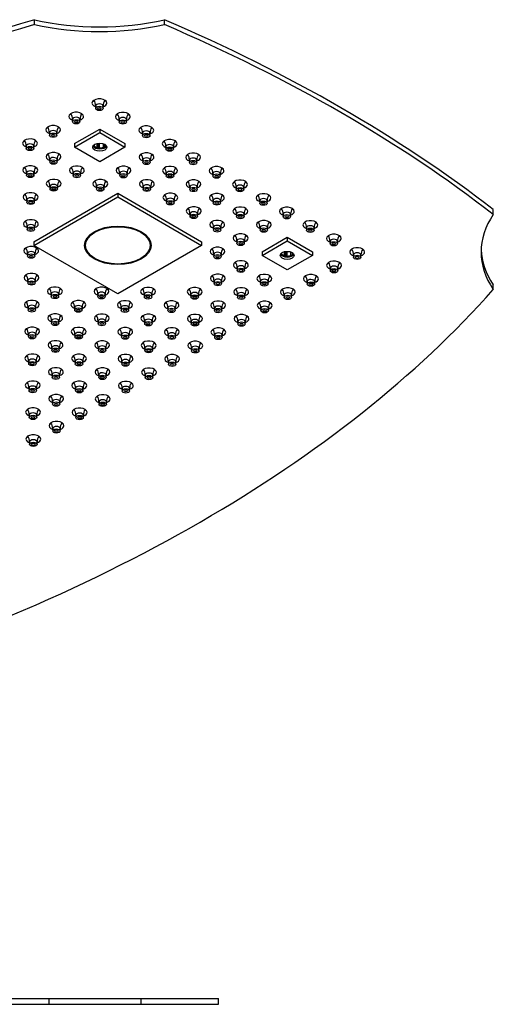
# Model space of a CAD drawing. Units: inches. Extents: x -879 to -40, y 45 to 395.
# Drawn here: x -649 to -490, y 51 to 384 of the extents above; entities that cross this region are included whole.
import ezdxf

# ---------------------------------------------------------------- set-up
doc = ezdxf.new("R2010")
doc.units = ezdxf.units.IN
for name, color, linetype in [('655132', 7, 'Continuous'), ('656163', 7, 'Continuous'), ('656170', 7, 'Continuous'), ('756282', 7, 'Continuous'), ('990299', 7, 'Continuous'), ('Default', 7, 'Continuous')]:
    doc.layers.add(name, color=color, linetype=linetype)

# ---------------------------------------------------------------- blocks, each defined once
blk = doc.blocks.new('SE8')
at = {"layer": '756282', "color": 7, "linetype": 'Continuous', "ltscale": 25.4}
for p, q in [((-796.27, 53.48), (-639.33, 53.48)), ((-639.33, 51.48), (-639.33, 53.48)), ((-639.33, 53.48), (-608.33, 53.48)), ((-608.33, 51.48), (-608.33, 53.48)), ((-608.33, 53.48), (-582.19, 53.48)), ((-582.19, 51.48), (-582.19, 53.48)), ((-796.27, 51.48), (-639.33, 51.48)), ((-639.33, 51.48), (-608.33, 51.48)), ((-608.33, 51.48), (-582.19, 51.48))]:
    blk.add_line(p, q, dxfattribs=at)
blk = doc.blocks.new('SE9')
at = {"layer": '655132', "color": 7, "linetype": 'Continuous', "ltscale": 25.4}
for p, q in [((-627.37, 308.08), (-627.37, 307.72)), ((-604.97, 307.72), (-604.97, 308.08)), ((-624.09, 303.14), (-623.88, 303.02)), ((-608.46, 303.02), (-608.25, 303.14))]:
    blk.add_line(p, q, dxfattribs=at)
blk.add_ellipse((-616.17, 307.47), major_axis=(10.9, 0), ratio=0.57735, dxfattribs=at)
for start_param, end_param in [(6.183848, 6.283185), (0, 0.785398), (2.356194, 3.24093)]:
    blk.add_ellipse((-616.17, 307.72), major_axis=(-11.2, 0), ratio=0.57735, start_param=start_param, end_param=end_param, dxfattribs=at)
at = {"layer": '656163', "color": 7, "linetype": 'Continuous', "ltscale": 25.4}
for p, q in [((-630.74, 341.8), (-622.25, 346.7)), ((-630.74, 340.58), (-622.25, 345.48)), ((-622.25, 346.7), (-613.77, 341.8)), ((-622.25, 346.7), (-622.25, 345.48)), ((-622.25, 345.48), (-613.77, 340.58)), ((-630.74, 341.8), (-630.74, 340.58)), ((-622.25, 335.68), (-630.74, 340.58)), ((-624.17, 341.08), (-624.48, 341.1)), ((-624.17, 341.38), (-624.17, 341.08)), ((-623.16, 340.49), (-623.16, 341.85)), ((-622.85, 341.91), (-622.85, 340.16)), ((-622.43, 341.95), (-622.43, 340.38)), ((-613.77, 340.58), (-622.25, 335.68)), ((-621.04, 340.59), (-621.04, 341.76)), ((-620.62, 340.51), (-621.04, 340.59)), ((-620.62, 341.58), (-620.62, 340.51)), ((-620.51, 341.51), (-620.51, 340.9)), ((-613.77, 341.8), (-613.77, 340.58)), ((-567.52, 305.31), (-559.04, 310.21)), ((-567.52, 304.08), (-559.04, 308.98)), ((-559.04, 310.21), (-550.55, 305.31)), ((-559.04, 310.21), (-559.04, 308.98)), ((-559.04, 308.98), (-550.55, 304.08)), ((-567.52, 305.31), (-567.52, 304.08)), ((-559.04, 299.18), (-567.52, 304.08)), ((-560.96, 304.58), (-561.27, 304.61)), ((-560.96, 304.89), (-560.96, 304.58)), ((-559.94, 303.99), (-559.94, 305.35)), ((-559.63, 305.41), (-559.63, 303.66)), ((-559.21, 305.45), (-559.21, 303.88)), ((-550.55, 304.08), (-559.04, 299.18)), ((-557.83, 304.09), (-557.83, 305.26)), ((-557.4, 304.01), (-557.83, 304.09)), ((-557.4, 305.08), (-557.4, 304.01)), ((-557.29, 305.01), (-557.29, 304.4)), ((-550.55, 305.31), (-550.55, 304.08))]:
    blk.add_line(p, q, dxfattribs=at)
for centre, radius, start, end in [((-626.74, 336.81), 5.13, 40.6793, 45.7142), ((-620.65, 336.39), 4.36, 113.9848, 120.2123), ((-610.45, 337.8), 10.52, 162.8818, 165.1148), ((-563.53, 300.32), 5.13, 40.6793, 45.7142), ((-557.44, 299.9), 4.36, 113.9848, 120.2123), ((-547.24, 301.31), 10.52, 162.8818, 165.1148)]:
    blk.add_arc(centre, radius, start, end, dxfattribs=at)
for centre in [(-622.25, 340.58), (-559.04, 304.08)]:
    blk.add_ellipse(centre, major_axis=(-2.37, 0), ratio=0.57735, dxfattribs=at)
for centre, major_axis, start_param, end_param in [((-622.25, 341.4), (-2.38, 0), 0.302313, 2.83928), ((-622.25, 341.6), (-2.13, 0), 0.440697, 1.130099), ((-622.25, 341.6), (2.12, 0), 4.629487, 5.31889), ((-622.25, 341.6), (-2.13, 0), 2.535092, 2.872139), ((-559.04, 304.9), (-2.37, 0), 0.302313, 2.83928), ((-559.04, 305.1), (-2.13, 0), 0.440697, 1.130099), ((-559.04, 305.1), (2.13, 0), 4.629487, 5.31889), ((-559.04, 305.1), (-2.12, 0), 2.535092, 2.872139)]:
    blk.add_ellipse(centre, major_axis=major_axis, ratio=0.57735, start_param=start_param, end_param=end_param, dxfattribs=at)
at = {"layer": '656170', "color": 7, "linetype": 'Continuous', "ltscale": 25.4}
for p, q in [((-644.45, 308.7), (-616.17, 325.03)), ((-644.45, 307.47), (-616.17, 323.8)), ((-616.17, 325.03), (-587.89, 308.7)), ((-616.17, 325.03), (-616.17, 323.8)), ((-616.17, 323.8), (-587.89, 307.47)), ((-644.45, 308.7), (-644.45, 307.47)), ((-616.17, 291.14), (-644.45, 307.47)), ((-587.89, 307.47), (-616.17, 291.14)), ((-587.89, 308.7), (-587.89, 307.47))]:
    blk.add_line(p, q, dxfattribs=at)
blk.add_ellipse((-616.17, 307.47), major_axis=(-11.25, 0), ratio=0.57735, dxfattribs=at)
blk.add_ellipse((-616.17, 308.61), major_axis=(-11.25, 0), ratio=0.57735, start_param=0.088109, end_param=0.100345, dxfattribs=at)
at = {"layer": '756282', "color": 7, "linetype": 'Continuous', "ltscale": 25.4}
for p, q in [((-644.31, 381.95), (-644.31, 383.58)), ((-600.47, 381.95), (-600.47, 383.58)), ((-489.5, 317.88), (-489.5, 319.51)), ((-489.5, 292.57), (-489.5, 294.2))]:
    blk.add_line(p, q, dxfattribs=at)
for centre, major_axis, start_param, end_param in [((-398.32, 106.04), (-540, 0), 5.185382, 5.810193), ((-398.32, 104.41), (-540, 0), 5.185382, 5.810193), ((-622.39, 415.83), (-60, 0), 1.1968, 1.944793), ((-622.39, 414.2), (-60, 0), 1.1968, 1.944793), ((-922.77, 133.43), (540, 0), 0.63957, 0.931226), ((-922.77, 131.8), (540, 0), 0.63957, 0.931226), ((-622.39, 355.44), (2.5, 0), 0, 4.18879), ((-622.39, 357.07), (2.5, 0), 3.742857, 4.003535), ((-622.39, 355.44), (2.5, 0), 5.235988, 6.283185), ((-622.39, 357.07), (2.5, 0), 5.426787, 5.681921), ((-630.2, 350.93), (2.5, 0), 0, 4.18879), ((-614.49, 350.87), (2.5, 0), 0, 4.18879), ((-630.2, 352.57), (2.5, 0), 3.742857, 4.003535), ((-630.2, 350.93), (2.5, 0), 5.235988, 6.283185), ((-630.2, 352.57), (2.5, 0), 5.426787, 5.681921), ((-614.49, 352.51), (2.5, 0), 3.742857, 4.003535), ((-614.49, 350.87), (2.5, 0), 5.235988, 6.283185), ((-614.49, 352.51), (2.5, 0), 5.426787, 5.681921), ((-638, 346.43), (2.5, 0), 0, 4.18879), ((-638, 348.06), (2.5, 0), 3.742857, 4.003535), ((-638, 346.43), (2.5, 0), 5.235988, 6.283185), ((-638, 348.06), (2.5, 0), 5.426787, 5.681921), ((-606.58, 346.31), (2.5, 0), 0, 4.18879), ((-606.58, 347.94), (2.5, 0), 3.742857, 4.003535), ((-606.58, 346.31), (2.5, 0), 5.235988, 6.283185), ((-606.58, 347.94), (2.5, 0), 5.426787, 5.681921), ((-645.81, 341.92), (2.5, 0), 0, 4.18879), ((-645.81, 343.56), (2.5, 0), 3.742857, 4.003535), ((-645.81, 343.56), (2.5, 0), 5.426787, 5.681921), ((-598.67, 341.74), (2.5, 0), 0, 4.18879), ((-598.67, 343.38), (2.5, 0), 3.742857, 4.003535), ((-598.67, 343.38), (2.5, 0), 5.426787, 5.681921), ((-645.81, 341.92), (2.5, 0), 5.235988, 6.283185), ((-637.9, 337.36), (2.5, 0), 0, 4.18879), ((-606.48, 337.24), (2.5, 0), 0, 4.18879), ((-598.67, 341.74), (2.5, 0), 5.235988, 6.283185), ((-637.9, 338.99), (2.5, 0), 3.742857, 4.003535), ((-637.9, 337.36), (2.5, 0), 5.235988, 6.283185), ((-637.9, 338.99), (2.5, 0), 5.426787, 5.681921), ((-606.48, 338.87), (2.5, 0), 3.742857, 4.003535), ((-606.48, 337.24), (2.5, 0), 5.235988, 6.283185), ((-606.48, 338.87), (2.5, 0), 5.426787, 5.681921), ((-590.77, 337.18), (2.5, 0), 0, 4.18879), ((-590.77, 338.81), (2.5, 0), 3.742857, 4.003535), ((-590.77, 337.18), (2.5, 0), 5.235988, 6.283185), ((-590.77, 338.81), (2.5, 0), 5.426787, 5.681921), ((-645.7, 332.85), (2.5, 0), 0, 4.18879), ((-645.7, 334.48), (2.5, 0), 3.742857, 4.003535), ((-645.7, 332.85), (2.5, 0), 5.235988, 6.283185), ((-645.7, 334.48), (2.5, 0), 5.426787, 5.681921), ((-629.99, 332.79), (2.5, 0), 0, 4.18879), ((-629.99, 334.43), (2.5, 0), 3.742857, 4.003535), ((-629.99, 332.79), (2.5, 0), 5.235988, 6.283185), ((-629.99, 334.43), (2.5, 0), 5.426787, 5.681921), ((-614.28, 332.73), (2.5, 0), 0, 4.18879), ((-614.28, 334.37), (2.5, 0), 3.742857, 4.003535), ((-614.28, 332.73), (2.5, 0), 5.235988, 6.283185), ((-614.28, 334.37), (2.5, 0), 5.426787, 5.681921), ((-598.57, 332.67), (2.5, 0), 0, 4.18879), ((-598.57, 334.31), (2.5, 0), 3.742857, 4.003535), ((-598.57, 332.67), (2.5, 0), 5.235988, 6.283185), ((-598.57, 334.31), (2.5, 0), 5.426787, 5.681921), ((-582.86, 332.61), (2.5, 0), 0, 4.18879), ((-582.86, 334.25), (2.5, 0), 3.742857, 4.003535), ((-582.86, 332.61), (2.5, 0), 5.235988, 6.283185), ((-582.86, 334.25), (2.5, 0), 5.426787, 5.681921), ((-637.8, 328.29), (2.5, 0), 0, 4.18879), ((-637.8, 329.92), (2.5, 0), 3.742857, 4.003535), ((-637.8, 329.92), (2.5, 0), 5.426787, 5.681921), ((-622.09, 328.23), (2.5, 0), 0, 4.18879), ((-622.09, 329.86), (2.5, 0), 3.742857, 4.003535), ((-622.09, 329.86), (2.5, 0), 5.426787, 5.681921), ((-606.37, 328.17), (2.5, 0), 0, 4.18879), ((-606.37, 329.8), (2.5, 0), 3.742857, 4.003535), ((-606.37, 329.8), (2.5, 0), 5.426787, 5.681921), ((-590.66, 328.11), (2.5, 0), 0, 4.18879), ((-590.66, 329.74), (2.5, 0), 3.742857, 4.003535), ((-590.66, 329.74), (2.5, 0), 5.426787, 5.681921), ((-574.95, 328.05), (2.5, 0), 0, 4.18879), ((-574.95, 329.68), (2.5, 0), 3.742857, 4.003535), ((-574.95, 329.68), (2.5, 0), 5.426787, 5.681921), ((-637.8, 328.29), (2.5, 0), 5.235988, 6.283185), ((-622.09, 328.23), (2.5, 0), 5.235988, 6.283185), ((-606.37, 328.17), (2.5, 0), 5.235988, 6.283185), ((-590.66, 328.11), (2.5, 0), 5.235988, 6.283185), ((-574.95, 328.05), (2.5, 0), 5.235988, 6.283185), ((-645.6, 323.78), (2.5, 0), 0, 4.18879), ((-645.6, 325.41), (2.5, 0), 3.742857, 4.003535), ((-645.6, 323.78), (2.5, 0), 5.235988, 6.283185), ((-645.6, 325.41), (2.5, 0), 5.426787, 5.681921), ((-598.47, 323.6), (2.5, 0), 0, 4.18879), ((-598.47, 325.24), (2.5, 0), 3.742857, 4.003535), ((-598.47, 323.6), (2.5, 0), 5.235988, 6.283185), ((-598.47, 325.24), (2.5, 0), 5.431377, 5.681921), ((-582.76, 323.54), (2.5, 0), 0, 4.18879), ((-582.76, 325.18), (2.5, 0), 3.742857, 4.003535), ((-582.76, 323.54), (2.5, 0), 5.235988, 6.283185), ((-582.76, 325.18), (2.5, 0), 5.426787, 5.681921), ((-567.05, 323.48), (2.5, 0), 0, 4.18879), ((-567.05, 325.12), (2.5, 0), 3.742857, 4.003535), ((-567.05, 323.48), (2.5, 0), 5.235988, 6.283185), ((-567.05, 325.12), (2.5, 0), 5.426787, 5.681921), ((-590.56, 319.04), (2.5, 0), 0, 4.18879), ((-590.56, 320.67), (2.5, 0), 3.742857, 4.003535), ((-590.56, 319.04), (2.5, 0), 5.235988, 6.283185), ((-590.56, 320.67), (2.5, 0), 5.426787, 5.681921), ((-574.85, 318.98), (2.5, 0), 0, 4.18879), ((-574.85, 320.61), (2.5, 0), 3.742857, 4.003535), ((-574.85, 318.98), (2.5, 0), 5.235988, 6.283185), ((-574.85, 320.61), (2.5, 0), 5.426787, 5.681921), ((-559.14, 318.92), (2.5, 0), 0, 4.18879), ((-559.14, 320.55), (2.5, 0), 3.742857, 4.003535), ((-559.14, 318.92), (2.5, 0), 5.235988, 6.283185), ((-559.14, 320.55), (2.5, 0), 5.426787, 5.681921), ((-645.5, 314.71), (2.5, 0), 0, 4.18879), ((-645.5, 316.34), (2.5, 0), 3.742857, 4.003535), ((-645.5, 316.34), (2.5, 0), 5.426787, 5.681921), ((-582.65, 314.47), (2.5, 0), 0, 4.18879), ((-566.94, 314.41), (2.5, 0), 0, 4.18879), ((-551.23, 314.36), (2.5, 0), 0, 4.18879), ((-433.65, 305.23), (60, 0), 2.767596, 3.515589), ((-645.5, 314.71), (2.5, 0), 5.235988, 6.283185), ((-582.65, 316.11), (2.5, 0), 3.742857, 4.003535), ((-582.65, 314.47), (2.5, 0), 5.235988, 6.283185), ((-582.65, 316.11), (2.5, 0), 5.426787, 5.681921), ((-566.94, 316.05), (2.5, 0), 3.742857, 4.003535), ((-566.94, 314.41), (2.5, 0), 5.235988, 6.283185), ((-566.94, 316.05), (2.5, 0), 5.426787, 5.681921), ((-551.23, 315.99), (2.5, 0), 3.742857, 4.003535), ((-551.23, 314.36), (2.5, 0), 5.235988, 6.283185), ((-551.23, 315.99), (2.5, 0), 5.426787, 5.681921), ((-574.75, 309.91), (2.5, 0), 0, 4.18879), ((-574.75, 311.54), (2.5, 0), 3.742857, 4.003535), ((-574.75, 309.91), (2.5, 0), 5.235988, 6.283185), ((-574.75, 311.54), (2.5, 0), 5.426787, 5.681921), ((-543.33, 309.79), (2.5, 0), 0, 4.18879), ((-543.33, 311.42), (2.5, 0), 3.742857, 4.003535), ((-543.33, 309.79), (2.5, 0), 5.235988, 6.283185), ((-543.33, 311.42), (2.5, 0), 5.426787, 5.681921), ((-645.4, 305.64), (2.5, 0), 0, 4.18879), ((-645.4, 307.27), (2.5, 0), 3.742857, 4.003535), ((-645.4, 305.64), (2.5, 0), 5.235988, 6.283185), ((-645.4, 307.27), (2.5, 0), 5.426787, 5.681921), ((-582.55, 305.4), (2.5, 0), 0, 4.18879), ((-582.55, 307.04), (2.5, 0), 3.742857, 4.003535), ((-582.55, 307.04), (2.5, 0), 5.426787, 5.681921), ((-535.42, 305.23), (2.5, 0), 0, 4.18879), ((-535.42, 306.86), (2.5, 0), 3.742857, 4.003535), ((-535.42, 306.86), (2.5, 0), 5.426787, 5.681921), ((-433.65, 306.86), (60, 0), 3.165165, 3.515589), ((-582.55, 305.4), (2.5, 0), 5.235988, 6.283185), ((-574.65, 300.84), (2.5, 0), 0, 4.18879), ((-543.22, 300.72), (2.5, 0), 0, 4.18879), ((-535.42, 305.23), (2.5, 0), 5.235988, 6.283185), ((-574.65, 302.47), (2.5, 0), 3.742857, 4.003535), ((-574.65, 300.84), (2.5, 0), 5.235988, 6.283185), ((-574.65, 302.47), (2.5, 0), 5.426787, 5.681921), ((-543.22, 302.35), (2.5, 0), 3.742857, 4.003535), ((-543.22, 300.72), (2.5, 0), 5.235988, 6.283185), ((-543.22, 302.35), (2.5, 0), 5.426787, 5.681921), ((-645.29, 296.57), (2.5, 0), 0, 4.18879), ((-645.29, 298.2), (2.5, 0), 3.742857, 4.003535), ((-645.29, 296.57), (2.5, 0), 5.235988, 6.283185), ((-645.29, 298.2), (2.5, 0), 5.426787, 5.681921), ((-582.45, 296.33), (2.5, 0), 0, 4.18879), ((-582.45, 297.96), (2.5, 0), 3.742857, 4.003535), ((-582.45, 296.33), (2.5, 0), 5.235988, 6.283185), ((-582.45, 297.96), (2.5, 0), 5.426787, 5.681921), ((-566.74, 296.27), (2.5, 0), 0, 4.18879), ((-566.74, 297.91), (2.5, 0), 3.742857, 4.003535), ((-566.74, 296.27), (2.5, 0), 5.235988, 6.283185), ((-566.74, 297.91), (2.5, 0), 5.426787, 5.681921), ((-551.03, 296.21), (2.5, 0), 0, 4.18879), ((-551.03, 297.85), (2.5, 0), 3.742857, 4.003535), ((-551.03, 296.21), (2.5, 0), 5.235988, 6.283185), ((-551.03, 297.85), (2.5, 0), 5.426787, 5.681921), ((-970.21, 434.6), (540, 0), 5.185382, 5.810193), ((-637.39, 292), (2.5, 0), 0, 4.18879), ((-637.39, 293.64), (2.5, 0), 3.742857, 4.003535), ((-637.39, 293.64), (2.5, 0), 5.426787, 5.681921), ((-621.68, 291.94), (2.5, 0), 0, 4.18879), ((-621.68, 293.58), (2.5, 0), 3.742857, 4.003535), ((-621.68, 293.58), (2.5, 0), 5.426787, 5.681921), ((-605.97, 291.88), (2.5, 0), 0, 4.18879), ((-605.97, 293.52), (2.5, 0), 3.742857, 4.003535), ((-605.97, 293.52), (2.5, 0), 5.426787, 5.681921), ((-590.25, 291.83), (2.5, 0), 0, 4.18879), ((-590.25, 293.46), (2.5, 0), 3.742857, 4.003535), ((-590.25, 293.46), (2.5, 0), 5.426787, 5.681921), ((-574.54, 291.77), (2.5, 0), 0, 4.18879), ((-574.54, 293.4), (2.5, 0), 3.742857, 4.003535), ((-574.54, 293.4), (2.5, 0), 5.426787, 5.681921), ((-558.83, 291.71), (2.5, 0), 0, 4.18879), ((-558.83, 293.34), (2.5, 0), 3.742857, 4.003535), ((-558.83, 293.34), (2.5, 0), 5.426787, 5.681921), ((-645.19, 287.5), (2.5, 0), 0, 4.18879), ((-637.39, 292), (2.5, 0), 5.235988, 6.283185), ((-629.48, 287.44), (2.5, 0), 0, 4.18879), ((-621.68, 291.94), (2.5, 0), 5.235988, 6.283185), ((-605.97, 291.88), (2.5, 0), 5.235988, 6.283185), ((-590.25, 291.83), (2.5, 0), 5.235988, 6.283185), ((-574.54, 291.77), (2.5, 0), 5.235988, 6.283185), ((-558.83, 291.71), (2.5, 0), 5.235988, 6.283185), ((-645.19, 289.13), (2.5, 0), 3.742857, 4.003535), ((-645.19, 287.5), (2.5, 0), 5.235988, 6.283185), ((-645.19, 289.13), (2.5, 0), 5.426787, 5.681921), ((-629.48, 289.07), (2.5, 0), 3.742857, 4.003535), ((-629.48, 287.44), (2.5, 0), 5.235988, 6.283185), ((-629.48, 289.07), (2.5, 0), 5.426787, 5.681921), ((-613.77, 287.38), (2.5, 0), 0, 4.18879), ((-613.77, 289.01), (2.5, 0), 3.742857, 4.003535), ((-613.77, 287.38), (2.5, 0), 5.235988, 6.283185), ((-613.77, 289.01), (2.5, 0), 5.426787, 5.681921), ((-598.06, 287.32), (2.5, 0), 0, 4.18879), ((-598.06, 288.95), (2.5, 0), 3.742857, 4.003535), ((-598.06, 287.32), (2.5, 0), 5.235988, 6.283185), ((-598.06, 288.95), (2.5, 0), 5.426787, 5.681921), ((-582.35, 287.26), (2.5, 0), 0, 4.18879), ((-582.35, 288.89), (2.5, 0), 3.742857, 4.003535), ((-582.35, 287.26), (2.5, 0), 5.235988, 6.283185), ((-582.35, 288.89), (2.5, 0), 5.426787, 5.681921), ((-566.64, 287.2), (2.5, 0), 0, 4.18879), ((-566.64, 288.83), (2.5, 0), 3.742857, 4.003535), ((-566.64, 287.2), (2.5, 0), 5.235988, 6.283185), ((-566.64, 288.83), (2.5, 0), 5.426787, 5.681921), ((-637.29, 282.93), (2.5, 0), 0, 4.18879), ((-637.29, 284.57), (2.5, 0), 3.742857, 4.003535), ((-637.29, 282.93), (2.5, 0), 5.235988, 6.283185), ((-637.29, 284.57), (2.5, 0), 5.426787, 5.681921), ((-621.57, 282.87), (2.5, 0), 0, 4.18879), ((-621.57, 284.51), (2.5, 0), 3.742857, 4.003535), ((-621.57, 282.87), (2.5, 0), 5.235988, 6.283185), ((-621.57, 284.51), (2.5, 0), 5.426787, 5.681921), ((-605.86, 282.81), (2.5, 0), 0, 4.18879), ((-605.86, 284.45), (2.5, 0), 3.742857, 4.003535), ((-605.86, 282.81), (2.5, 0), 5.235988, 6.283185), ((-605.86, 284.45), (2.5, 0), 5.426787, 5.681921), ((-590.15, 282.75), (2.5, 0), 0, 4.18879), ((-590.15, 284.39), (2.5, 0), 3.742857, 4.003535), ((-590.15, 282.75), (2.5, 0), 5.235988, 6.283185), ((-590.15, 284.39), (2.5, 0), 5.426787, 5.681921), ((-574.44, 282.7), (2.5, 0), 0, 4.18879), ((-574.44, 284.33), (2.5, 0), 3.742857, 4.003535), ((-574.44, 282.7), (2.5, 0), 5.235988, 6.283185), ((-574.44, 284.33), (2.5, 0), 5.426787, 5.681921), ((-645.09, 278.43), (2.5, 0), 0, 4.18879), ((-645.09, 280.06), (2.5, 0), 3.742857, 4.003535), ((-645.09, 280.06), (2.5, 0), 5.426787, 5.681921), ((-629.38, 278.37), (2.5, 0), 0, 4.18879), ((-629.38, 280), (2.5, 0), 3.742857, 4.003535), ((-629.38, 280), (2.5, 0), 5.426787, 5.681921), ((-613.67, 278.31), (2.5, 0), 0, 4.18879), ((-613.67, 279.94), (2.5, 0), 3.742857, 4.003535), ((-613.67, 279.94), (2.5, 0), 5.426787, 5.681921), ((-597.96, 278.25), (2.5, 0), 0, 4.18879), ((-597.96, 279.88), (2.5, 0), 3.742857, 4.003535), ((-597.96, 279.88), (2.5, 0), 5.426787, 5.681921), ((-582.25, 278.19), (2.5, 0), 0, 4.18879), ((-582.25, 279.82), (2.5, 0), 3.742857, 4.003535), ((-582.25, 279.82), (2.5, 0), 5.426787, 5.681921), ((-645.09, 278.43), (2.5, 0), 5.235988, 6.283185), ((-629.38, 278.37), (2.5, 0), 5.235988, 6.283185), ((-613.67, 278.31), (2.5, 0), 5.235988, 6.283185), ((-597.96, 278.25), (2.5, 0), 5.235988, 6.283185), ((-582.25, 278.19), (2.5, 0), 5.235988, 6.283185), ((-637.18, 273.86), (2.5, 0), 0, 4.18879), ((-637.18, 275.49), (2.5, 0), 3.742857, 4.003535), ((-637.18, 273.86), (2.5, 0), 5.235988, 6.283185), ((-637.18, 275.49), (2.5, 0), 5.426787, 5.681921), ((-621.47, 273.8), (2.5, 0), 0, 4.18879), ((-621.47, 275.44), (2.5, 0), 3.742857, 4.003535), ((-621.47, 273.8), (2.5, 0), 5.235988, 6.283185), ((-621.47, 275.44), (2.5, 0), 5.426787, 5.681921), ((-605.76, 273.74), (2.5, 0), 0, 4.18879), ((-605.76, 275.38), (2.5, 0), 3.742857, 4.003535), ((-605.76, 273.74), (2.5, 0), 5.235988, 6.283185), ((-605.76, 275.38), (2.5, 0), 5.426787, 5.681921), ((-590.05, 273.68), (2.5, 0), 0, 4.18879), ((-590.05, 275.32), (2.5, 0), 3.742857, 4.003535), ((-590.05, 273.68), (2.5, 0), 5.235988, 6.283185), ((-590.05, 275.32), (2.5, 0), 5.426787, 5.681921), ((-644.99, 269.36), (2.5, 0), 0, 4.18879), ((-644.99, 270.99), (2.5, 0), 3.742857, 4.003535), ((-644.99, 269.36), (2.5, 0), 5.235988, 6.283185), ((-644.99, 270.99), (2.5, 0), 5.426787, 5.681921), ((-629.28, 269.3), (2.5, 0), 0, 4.18879), ((-629.28, 270.93), (2.5, 0), 3.742857, 4.003535), ((-629.28, 269.3), (2.5, 0), 5.235988, 6.283185), ((-629.28, 270.93), (2.5, 0), 5.426787, 5.681921), ((-613.57, 269.24), (2.5, 0), 0, 4.18879), ((-613.57, 270.87), (2.5, 0), 3.742857, 4.003535), ((-613.57, 269.24), (2.5, 0), 5.235988, 6.283185), ((-613.57, 270.87), (2.5, 0), 5.426787, 5.681921), ((-597.85, 269.18), (2.5, 0), 0, 4.18879), ((-597.85, 270.81), (2.5, 0), 3.742857, 4.003535), ((-597.85, 269.18), (2.5, 0), 5.235988, 6.283185), ((-597.85, 270.81), (2.5, 0), 5.426787, 5.681921), ((-637.08, 264.79), (2.5, 0), 0, 4.18879), ((-621.37, 264.73), (2.5, 0), 0, 4.18879), ((-605.66, 264.67), (2.5, 0), 0, 4.18879), ((-637.08, 266.42), (2.5, 0), 3.742857, 4.003535), ((-637.08, 264.79), (2.5, 0), 5.235988, 6.283185), ((-637.08, 266.42), (2.5, 0), 5.426787, 5.681921), ((-621.37, 266.36), (2.5, 0), 3.742857, 4.003535), ((-621.37, 264.73), (2.5, 0), 5.235988, 6.283185), ((-621.37, 266.36), (2.5, 0), 5.426787, 5.681921), ((-605.66, 266.31), (2.5, 0), 3.742857, 4.003535), ((-605.66, 264.67), (2.5, 0), 5.235988, 6.283185), ((-605.66, 266.31), (2.5, 0), 5.426787, 5.681921), ((-644.88, 260.28), (2.5, 0), 0, 4.18879), ((-644.88, 261.92), (2.5, 0), 3.742857, 4.003535), ((-644.88, 260.28), (2.5, 0), 5.235988, 6.283185), ((-644.88, 261.92), (2.5, 0), 5.426787, 5.681921), ((-629.17, 260.23), (2.5, 0), 0, 4.18879), ((-629.17, 261.86), (2.5, 0), 3.742857, 4.003535), ((-629.17, 260.23), (2.5, 0), 5.235988, 6.283185), ((-629.17, 261.86), (2.5, 0), 5.426787, 5.681921), ((-613.46, 260.17), (2.5, 0), 0, 4.18879), ((-613.46, 261.8), (2.5, 0), 3.742857, 4.003535), ((-613.46, 260.17), (2.5, 0), 5.235988, 6.283185), ((-613.46, 261.8), (2.5, 0), 5.426787, 5.681921), ((-636.98, 255.72), (2.5, 0), 0, 4.18879), ((-636.98, 257.35), (2.5, 0), 3.742857, 4.003535), ((-636.98, 255.72), (2.5, 0), 5.235988, 6.283185), ((-636.98, 257.35), (2.5, 0), 5.426787, 5.681921), ((-621.27, 255.66), (2.5, 0), 0, 4.18879), ((-621.27, 257.29), (2.5, 0), 3.742857, 4.003535), ((-621.27, 257.29), (2.5, 0), 5.426787, 5.681921), ((-644.78, 251.21), (2.5, 0), 0, 4.18879), ((-629.07, 251.15), (2.5, 0), 0, 4.18879), ((-621.27, 255.66), (2.5, 0), 5.235988, 6.283185), ((-644.78, 252.85), (2.5, 0), 3.742857, 4.003535), ((-644.78, 251.21), (2.5, 0), 5.235988, 6.283185), ((-644.78, 252.85), (2.5, 0), 5.426787, 5.681921), ((-629.07, 252.79), (2.5, 0), 3.742857, 4.003535), ((-629.07, 251.15), (2.5, 0), 5.235988, 6.283185), ((-629.07, 252.79), (2.5, 0), 5.426787, 5.681921), ((-636.88, 246.65), (2.5, 0), 0, 4.18879), ((-636.88, 248.28), (2.5, 0), 3.742857, 4.003535), ((-636.88, 246.65), (2.5, 0), 5.235988, 6.283185), ((-636.88, 248.28), (2.5, 0), 5.426787, 5.681921), ((-644.68, 242.14), (2.5, 0), 0, 4.18879), ((-644.68, 243.78), (2.5, 0), 3.742857, 4.003535), ((-644.68, 243.78), (2.5, 0), 5.426787, 5.681921), ((-644.68, 242.14), (2.5, 0), 5.235988, 6.283185)]:
    blk.add_ellipse(centre, major_axis=major_axis, ratio=0.57735, start_param=start_param, end_param=end_param, dxfattribs=at)
at = {"layer": '990299', "color": 7, "linetype": 'Continuous', "ltscale": 25.4}
for p, q in [((-623.64, 354.46), (-623.64, 353.64)), ((-621.14, 353.64), (-621.14, 354.46)), ((-631.45, 349.95), (-631.45, 349.14)), ((-628.95, 349.14), (-628.95, 349.95)), ((-615.74, 349.89), (-615.74, 349.08)), ((-613.24, 349.08), (-613.24, 349.89)), ((-639.25, 345.45), (-639.25, 344.63)), ((-636.75, 344.63), (-636.75, 345.45)), ((-607.83, 345.33), (-607.83, 344.51)), ((-605.33, 344.51), (-605.33, 345.33)), ((-647.06, 340.94), (-647.06, 340.13)), ((-644.56, 340.13), (-644.56, 340.94)), ((-599.92, 340.76), (-599.92, 339.95)), ((-597.42, 339.95), (-597.42, 340.76)), ((-639.15, 336.38), (-639.15, 335.56)), ((-636.65, 335.56), (-636.65, 336.38)), ((-607.73, 336.26), (-607.73, 335.44)), ((-605.23, 335.44), (-605.23, 336.26)), ((-592.02, 336.2), (-592.02, 335.38)), ((-589.52, 335.38), (-589.52, 336.2)), ((-646.95, 331.87), (-646.95, 331.05)), ((-644.45, 331.05), (-644.45, 331.87)), ((-631.24, 331.81), (-631.24, 331)), ((-628.74, 331), (-628.74, 331.81)), ((-615.53, 331.75), (-615.53, 330.94)), ((-613.03, 330.94), (-613.03, 331.75)), ((-599.82, 331.69), (-599.82, 330.88)), ((-597.32, 330.88), (-597.32, 331.69)), ((-584.11, 331.64), (-584.11, 330.82)), ((-581.61, 330.82), (-581.61, 331.64)), ((-639.05, 327.31), (-639.05, 326.49)), ((-636.55, 326.49), (-636.55, 327.31)), ((-623.34, 327.25), (-623.34, 326.43)), ((-620.84, 326.43), (-620.84, 327.25)), ((-607.62, 327.19), (-607.62, 326.37)), ((-605.12, 326.37), (-605.12, 327.19)), ((-591.91, 327.13), (-591.91, 326.31)), ((-589.41, 326.31), (-589.41, 327.13)), ((-576.2, 327.07), (-576.2, 326.25)), ((-573.7, 326.25), (-573.7, 327.07)), ((-646.85, 322.8), (-646.85, 321.98)), ((-644.35, 321.98), (-644.35, 322.8)), ((-599.72, 322.62), (-599.72, 321.81)), ((-597.22, 321.81), (-597.22, 322.62)), ((-584.01, 322.56), (-584.01, 321.75)), ((-581.51, 321.75), (-581.51, 322.56)), ((-568.3, 322.51), (-568.3, 321.69)), ((-565.8, 321.69), (-565.8, 322.51)), ((-591.81, 318.06), (-591.81, 317.24)), ((-589.31, 317.24), (-589.31, 318.06)), ((-576.1, 318), (-576.1, 317.18)), ((-573.6, 317.18), (-573.6, 318)), ((-560.39, 317.94), (-560.39, 317.12)), ((-557.89, 317.12), (-557.89, 317.94)), ((-646.75, 313.73), (-646.75, 312.91)), ((-644.25, 312.91), (-644.25, 313.73)), ((-583.9, 313.49), (-583.9, 312.68)), ((-581.4, 312.68), (-581.4, 313.49)), ((-568.19, 313.43), (-568.19, 312.62)), ((-565.69, 312.62), (-565.69, 313.43)), ((-552.48, 313.38), (-552.48, 312.56)), ((-549.98, 312.56), (-549.98, 313.38)), ((-576, 308.93), (-576, 308.11)), ((-573.5, 308.11), (-573.5, 308.93)), ((-544.58, 308.81), (-544.58, 307.99)), ((-542.08, 307.99), (-542.08, 308.81)), ((-646.65, 304.66), (-646.65, 303.84)), ((-644.15, 303.84), (-644.15, 304.66)), ((-583.8, 304.42), (-583.8, 303.61)), ((-581.3, 303.61), (-581.3, 304.42)), ((-536.67, 304.25), (-536.67, 303.43)), ((-534.17, 303.43), (-534.17, 304.25)), ((-575.9, 299.86), (-575.9, 299.04)), ((-573.4, 299.04), (-573.4, 299.86)), ((-544.47, 299.74), (-544.47, 298.92)), ((-541.97, 298.92), (-541.97, 299.74)), ((-646.54, 295.59), (-646.54, 294.77)), ((-644.04, 294.77), (-644.04, 295.59)), ((-583.7, 295.35), (-583.7, 294.54)), ((-581.2, 294.54), (-581.2, 295.35)), ((-567.99, 295.29), (-567.99, 294.48)), ((-565.49, 294.48), (-565.49, 295.29)), ((-552.28, 295.23), (-552.28, 294.42)), ((-549.78, 294.42), (-549.78, 295.23)), ((-638.64, 291.02), (-638.64, 290.21)), ((-636.14, 290.21), (-636.14, 291.02)), ((-622.93, 290.96), (-622.93, 290.15)), ((-620.43, 290.15), (-620.43, 290.96)), ((-607.22, 290.91), (-607.22, 290.09)), ((-604.72, 290.09), (-604.72, 290.91)), ((-591.5, 290.85), (-591.5, 290.03)), ((-589, 290.03), (-589, 290.85)), ((-575.79, 290.79), (-575.79, 289.97)), ((-573.29, 289.97), (-573.29, 290.79)), ((-560.08, 290.73), (-560.08, 289.91)), ((-557.58, 289.91), (-557.58, 290.73)), ((-646.44, 286.52), (-646.44, 285.7)), ((-643.94, 285.7), (-643.94, 286.52)), ((-630.73, 286.46), (-630.73, 285.64)), ((-628.23, 285.64), (-628.23, 286.46)), ((-615.02, 286.4), (-615.02, 285.58)), ((-612.52, 285.58), (-612.52, 286.4)), ((-599.31, 286.34), (-599.31, 285.52)), ((-596.81, 285.52), (-596.81, 286.34)), ((-583.6, 286.28), (-583.6, 285.46)), ((-581.1, 285.46), (-581.1, 286.28)), ((-567.89, 286.22), (-567.89, 285.41)), ((-565.39, 285.41), (-565.39, 286.22)), ((-638.54, 281.95), (-638.54, 281.14)), ((-636.04, 281.14), (-636.04, 281.95)), ((-622.82, 281.89), (-622.82, 281.08)), ((-620.32, 281.08), (-620.32, 281.89)), ((-607.11, 281.83), (-607.11, 281.02)), ((-604.61, 281.02), (-604.61, 281.83)), ((-591.4, 281.78), (-591.4, 280.96)), ((-588.9, 280.96), (-588.9, 281.78)), ((-575.69, 281.72), (-575.69, 280.9)), ((-573.19, 280.9), (-573.19, 281.72)), ((-646.34, 277.45), (-646.34, 276.63)), ((-643.84, 276.63), (-643.84, 277.45)), ((-630.63, 277.39), (-630.63, 276.57)), ((-628.13, 276.57), (-628.13, 277.39)), ((-614.92, 277.33), (-614.92, 276.51)), ((-612.42, 276.51), (-612.42, 277.33)), ((-599.21, 277.27), (-599.21, 276.45)), ((-596.71, 276.45), (-596.71, 277.27)), ((-583.5, 277.21), (-583.5, 276.39)), ((-581, 276.39), (-581, 277.21)), ((-638.43, 272.88), (-638.43, 272.07)), ((-635.93, 272.07), (-635.93, 272.88)), ((-622.72, 272.82), (-622.72, 272.01)), ((-620.22, 272.01), (-620.22, 272.82)), ((-607.01, 272.76), (-607.01, 271.95)), ((-604.51, 271.95), (-604.51, 272.76)), ((-591.3, 272.7), (-591.3, 271.89)), ((-588.8, 271.89), (-588.8, 272.7)), ((-646.24, 268.38), (-646.24, 267.56)), ((-643.74, 267.56), (-643.74, 268.38)), ((-630.53, 268.32), (-630.53, 267.5)), ((-628.03, 267.5), (-628.03, 268.32)), ((-614.82, 268.26), (-614.82, 267.44)), ((-612.32, 267.44), (-612.32, 268.26)), ((-599.1, 268.2), (-599.1, 267.38)), ((-596.6, 267.38), (-596.6, 268.2)), ((-638.33, 263.81), (-638.33, 262.99)), ((-635.83, 262.99), (-635.83, 263.81)), ((-622.62, 263.75), (-622.62, 262.94)), ((-620.12, 262.94), (-620.12, 263.75)), ((-606.91, 263.69), (-606.91, 262.88)), ((-604.41, 262.88), (-604.41, 263.69)), ((-646.13, 259.3), (-646.13, 258.49)), ((-643.63, 258.49), (-643.63, 259.3)), ((-630.42, 259.25), (-630.42, 258.43)), ((-627.92, 258.43), (-627.92, 259.25)), ((-614.71, 259.19), (-614.71, 258.37)), ((-612.21, 258.37), (-612.21, 259.19)), ((-638.23, 254.74), (-638.23, 253.92)), ((-635.73, 253.92), (-635.73, 254.74)), ((-622.52, 254.68), (-622.52, 253.86)), ((-620.02, 253.86), (-620.02, 254.68)), ((-646.03, 250.23), (-646.03, 249.42)), ((-643.53, 249.42), (-643.53, 250.23)), ((-630.32, 250.18), (-630.32, 249.36)), ((-627.82, 249.36), (-627.82, 250.18)), ((-638.13, 245.67), (-638.13, 244.85)), ((-635.63, 244.85), (-635.63, 245.67)), ((-645.93, 241.16), (-645.93, 240.35)), ((-643.43, 240.35), (-643.43, 241.16))]:
    blk.add_line(p, q, dxfattribs=at)
for centre, radius, start, end in [((-626.67, 354.62), 3.01, 356.9725, 36.6764), ((-618.08, 354.59), 3.05, 143.7415, 182.4981), ((-634.47, 350.11), 3.01, 356.9725, 36.6764), ((-625.88, 350.09), 3.05, 143.7415, 182.4981), ((-618.76, 350.05), 3.01, 356.9725, 36.6764), ((-610.17, 350.03), 3.05, 143.7415, 182.4981), ((-642.28, 345.61), 3.01, 356.9725, 36.6764), ((-633.69, 345.58), 3.05, 143.7415, 182.4981), ((-610.85, 345.49), 3.01, 356.9725, 36.6764), ((-602.26, 345.46), 3.05, 143.7415, 182.4981), ((-650.08, 341.1), 3.01, 356.9725, 36.6764), ((-641.49, 341.07), 3.05, 143.7415, 182.4981), ((-602.95, 340.92), 3.01, 356.9725, 36.6764), ((-594.36, 340.9), 3.05, 143.7415, 182.4981), ((-642.17, 336.54), 3.01, 356.9725, 36.6764), ((-633.58, 336.51), 3.05, 143.7415, 182.4981), ((-610.75, 336.42), 3.01, 356.9725, 36.6764), ((-602.16, 336.39), 3.05, 143.7415, 182.4981), ((-595.04, 336.36), 3.01, 356.9725, 36.6764), ((-586.45, 336.33), 3.05, 143.7415, 182.4981), ((-649.98, 332.03), 3.01, 356.9725, 36.6764), ((-641.39, 332), 3.05, 143.7415, 182.4981), ((-634.27, 331.97), 3.01, 356.9725, 36.6764), ((-625.68, 331.94), 3.05, 143.7415, 182.4981), ((-618.56, 331.91), 3.01, 356.9725, 36.6764), ((-609.97, 331.89), 3.05, 143.7415, 182.4981), ((-602.85, 331.85), 3.01, 356.9725, 36.6764), ((-594.25, 331.83), 3.05, 143.7415, 182.4981), ((-587.13, 331.79), 3.01, 356.9725, 36.6764), ((-578.54, 331.77), 3.05, 143.7415, 182.4981), ((-642.07, 327.46), 3.01, 356.9725, 36.6764), ((-633.48, 327.44), 3.05, 143.7415, 182.4981), ((-626.36, 327.41), 3.01, 356.9725, 36.6764), ((-617.77, 327.38), 3.05, 143.7415, 182.4981), ((-610.65, 327.35), 3.01, 356.9725, 36.6764), ((-602.06, 327.32), 3.05, 143.7415, 182.4981), ((-594.94, 327.29), 3.01, 356.9725, 36.6764), ((-586.35, 327.26), 3.05, 143.7415, 182.4981), ((-579.23, 327.23), 3.01, 356.9725, 36.6764), ((-570.64, 327.2), 3.05, 143.7415, 182.4981), ((-649.88, 322.96), 3.01, 356.9725, 36.6764), ((-641.29, 322.93), 3.05, 143.7415, 182.4981), ((-602.74, 322.78), 3.01, 356.9725, 36.6764), ((-594.15, 322.76), 3.05, 143.7415, 182.4981), ((-587.03, 322.72), 3.01, 356.9725, 36.6764), ((-578.44, 322.7), 3.05, 143.7415, 182.4981), ((-571.32, 322.66), 3.01, 356.9725, 36.6764), ((-562.73, 322.64), 3.05, 143.7415, 182.4981), ((-594.84, 318.22), 3.01, 356.9725, 36.6764), ((-586.25, 318.19), 3.05, 143.7415, 182.4981), ((-579.13, 318.16), 3.01, 356.9725, 36.6764), ((-570.53, 318.13), 3.05, 143.7415, 182.4981), ((-563.41, 318.1), 3.01, 356.9725, 36.6764), ((-554.82, 318.07), 3.05, 143.7415, 182.4981), ((-649.77, 313.89), 3.01, 356.9725, 36.6764), ((-641.18, 313.86), 3.05, 143.7415, 182.4981), ((-586.93, 313.65), 3.01, 356.9725, 36.6764), ((-578.34, 313.63), 3.05, 143.7415, 182.4981), ((-571.22, 313.59), 3.01, 356.9725, 36.6764), ((-562.63, 313.57), 3.05, 143.7415, 182.4981), ((-555.51, 313.53), 3.01, 356.9725, 36.6764), ((-546.92, 313.51), 3.05, 143.7415, 182.4981), ((-579.02, 309.09), 3.01, 356.9725, 36.6764), ((-570.43, 309.06), 3.05, 143.7415, 182.4981), ((-547.6, 308.97), 3.01, 356.9725, 36.6764), ((-539.01, 308.94), 3.05, 143.7415, 182.4981), ((-649.67, 304.82), 3.01, 356.9725, 36.6764), ((-641.08, 304.79), 3.05, 143.7415, 182.4981), ((-586.83, 304.58), 3.01, 356.9725, 36.6764), ((-578.24, 304.55), 3.05, 143.7415, 182.4981), ((-539.69, 304.4), 3.01, 356.9725, 36.6764), ((-531.1, 304.38), 3.05, 143.7415, 182.4981), ((-578.92, 300.02), 3.01, 356.9725, 36.6764), ((-570.33, 299.99), 3.05, 143.7415, 182.4981), ((-547.5, 299.9), 3.01, 356.9725, 36.6764), ((-538.91, 299.87), 3.05, 143.7415, 182.4981), ((-649.57, 295.75), 3.01, 356.9725, 36.6764), ((-640.98, 295.72), 3.05, 143.7415, 182.4981), ((-586.72, 295.51), 3.01, 356.9725, 36.6764), ((-578.13, 295.48), 3.05, 143.7415, 182.4981), ((-571.01, 295.45), 3.01, 356.9725, 36.6764), ((-562.42, 295.42), 3.05, 143.7415, 182.4981), ((-555.3, 295.39), 3.01, 356.9725, 36.6764), ((-546.71, 295.37), 3.05, 143.7415, 182.4981), ((-641.66, 291.18), 3.01, 356.9725, 36.6764), ((-633.07, 291.16), 3.05, 143.7415, 182.4981), ((-625.95, 291.12), 3.01, 356.9725, 36.6764), ((-617.36, 291.1), 3.05, 143.7415, 182.4981), ((-610.24, 291.06), 3.01, 356.9725, 36.6764), ((-601.65, 291.04), 3.05, 143.7415, 182.4981), ((-594.53, 291), 3.01, 356.9725, 36.6764), ((-585.94, 290.98), 3.05, 143.7415, 182.4981), ((-578.82, 290.95), 3.01, 356.9725, 36.6764), ((-570.23, 290.92), 3.05, 143.7415, 182.4981), ((-563.11, 290.89), 3.01, 356.9725, 36.6764), ((-554.52, 290.86), 3.05, 143.7415, 182.4981), ((-649.47, 286.68), 3.01, 356.9725, 36.6764), ((-640.88, 286.65), 3.05, 143.7415, 182.4981), ((-633.76, 286.62), 3.01, 356.9725, 36.6764), ((-625.16, 286.59), 3.05, 143.7415, 182.4981), ((-618.04, 286.56), 3.01, 356.9725, 36.6764), ((-609.45, 286.53), 3.05, 143.7415, 182.4981), ((-602.33, 286.5), 3.01, 356.9725, 36.6764), ((-593.74, 286.47), 3.05, 143.7415, 182.4981), ((-586.62, 286.44), 3.01, 356.9725, 36.6764), ((-578.03, 286.41), 3.05, 143.7415, 182.4981), ((-570.91, 286.38), 3.01, 356.9725, 36.6764), ((-562.32, 286.35), 3.05, 143.7415, 182.4981), ((-641.56, 282.11), 3.01, 356.9725, 36.6764), ((-632.97, 282.08), 3.05, 143.7415, 182.4981), ((-625.85, 282.05), 3.01, 356.9725, 36.6764), ((-617.26, 282.03), 3.05, 143.7415, 182.4981), ((-610.14, 281.99), 3.01, 356.9725, 36.6764), ((-601.55, 281.97), 3.05, 143.7415, 182.4981), ((-594.43, 281.93), 3.01, 356.9725, 36.6764), ((-585.84, 281.91), 3.05, 143.7415, 182.4981), ((-578.72, 281.87), 3.01, 356.9725, 36.6764), ((-570.12, 281.85), 3.05, 143.7415, 182.4981), ((-649.36, 277.61), 3.01, 356.9725, 36.6764), ((-640.77, 277.58), 3.05, 143.7415, 182.4981), ((-633.65, 277.55), 3.01, 356.9725, 36.6764), ((-625.06, 277.52), 3.05, 143.7415, 182.4981), ((-617.94, 277.49), 3.01, 356.9725, 36.6764), ((-609.35, 277.46), 3.05, 143.7415, 182.4981), ((-602.23, 277.43), 3.01, 356.9725, 36.6764), ((-593.64, 277.4), 3.05, 143.7415, 182.4981), ((-586.52, 277.37), 3.01, 356.9725, 36.6764), ((-577.93, 277.34), 3.05, 143.7415, 182.4981), ((-641.46, 273.04), 3.01, 356.9725, 36.6764), ((-632.87, 273.01), 3.05, 143.7415, 182.4981), ((-625.75, 272.98), 3.01, 356.9725, 36.6764), ((-617.16, 272.95), 3.05, 143.7415, 182.4981), ((-610.04, 272.92), 3.01, 356.9725, 36.6764), ((-601.44, 272.9), 3.05, 143.7415, 182.4981), ((-594.32, 272.86), 3.01, 356.9725, 36.6764), ((-585.73, 272.84), 3.05, 143.7415, 182.4981), ((-649.26, 268.53), 3.01, 356.9725, 36.6764), ((-640.67, 268.51), 3.05, 143.7415, 182.4981), ((-633.55, 268.48), 3.01, 356.9725, 36.6764), ((-624.96, 268.45), 3.05, 143.7415, 182.4981), ((-617.84, 268.42), 3.01, 356.9725, 36.6764), ((-609.25, 268.39), 3.05, 143.7415, 182.4981), ((-602.13, 268.36), 3.01, 356.9725, 36.6764), ((-593.54, 268.33), 3.05, 143.7415, 182.4981), ((-641.36, 263.97), 3.01, 356.9725, 36.6764), ((-632.76, 263.94), 3.05, 143.7415, 182.4981), ((-625.64, 263.91), 3.01, 356.9725, 36.6764), ((-617.05, 263.88), 3.05, 143.7415, 182.4981), ((-609.93, 263.85), 3.01, 356.9725, 36.6764), ((-601.34, 263.82), 3.05, 143.7415, 182.4981), ((-649.16, 259.46), 3.01, 356.9725, 36.6764), ((-640.57, 259.44), 3.05, 143.7415, 182.4981), ((-633.45, 259.4), 3.01, 356.9725, 36.6764), ((-624.86, 259.38), 3.05, 143.7415, 182.4981), ((-617.74, 259.35), 3.01, 356.9725, 36.6764), ((-609.15, 259.32), 3.05, 143.7415, 182.4981), ((-641.25, 254.9), 3.01, 356.9725, 36.6764), ((-632.66, 254.87), 3.05, 143.7415, 182.4981), ((-625.54, 254.84), 3.01, 356.9725, 36.6764), ((-616.95, 254.81), 3.05, 143.7415, 182.4981), ((-649.06, 250.39), 3.01, 356.9725, 36.6764), ((-640.47, 250.37), 3.05, 143.7415, 182.4981), ((-633.35, 250.33), 3.01, 356.9725, 36.6764), ((-624.76, 250.31), 3.05, 143.7415, 182.4981), ((-641.15, 245.83), 3.01, 356.9725, 36.6764), ((-632.56, 245.8), 3.05, 143.7415, 182.4981), ((-648.95, 241.32), 3.01, 356.9725, 36.6764), ((-640.36, 241.3), 3.05, 143.7415, 182.4981)]:
    blk.add_arc(centre, radius, start, end, dxfattribs=at)
for centre in [(-622.39, 354.46), (-630.2, 349.95), (-614.49, 349.89), (-638, 345.45), (-606.58, 345.33), (-645.81, 340.94), (-598.67, 340.76), (-637.9, 336.38), (-606.48, 336.26), (-590.77, 336.2), (-645.7, 331.87), (-629.99, 331.81), (-614.28, 331.75), (-598.57, 331.69), (-582.86, 331.64), (-637.8, 327.31), (-622.09, 327.25), (-606.37, 327.19), (-590.66, 327.13), (-574.95, 327.07), (-645.6, 322.8), (-598.47, 322.62), (-582.76, 322.56), (-567.05, 322.51), (-590.56, 318.06), (-574.85, 318), (-559.14, 317.94), (-645.5, 313.73), (-582.65, 313.49), (-566.94, 313.43), (-551.23, 313.38), (-574.75, 308.93), (-543.33, 308.81), (-645.4, 304.66), (-582.55, 304.42), (-535.42, 304.25), (-574.65, 299.86), (-543.22, 299.74), (-645.29, 295.59), (-582.45, 295.35), (-566.74, 295.29), (-551.03, 295.23), (-637.39, 291.02), (-621.68, 290.96), (-605.97, 290.91), (-590.25, 290.85), (-574.54, 290.79), (-558.83, 290.73), (-645.19, 286.52), (-629.48, 286.46), (-613.77, 286.4), (-598.06, 286.34), (-582.35, 286.28), (-566.64, 286.22), (-637.29, 281.95), (-621.57, 281.89), (-605.86, 281.83), (-590.15, 281.78), (-574.44, 281.72), (-645.09, 277.45), (-629.38, 277.39), (-613.67, 277.33), (-597.96, 277.27), (-582.25, 277.21), (-637.18, 272.88), (-621.47, 272.82), (-605.76, 272.76), (-590.05, 272.7), (-644.99, 268.38), (-629.28, 268.32), (-613.57, 268.26), (-597.85, 268.2), (-637.08, 263.81), (-621.37, 263.75), (-605.66, 263.69), (-644.88, 259.3), (-629.17, 259.25), (-613.46, 259.19), (-636.98, 254.74), (-621.27, 254.68), (-644.78, 250.23), (-629.07, 250.18), (-636.88, 245.67), (-644.68, 241.16)]:
    blk.add_ellipse(centre, major_axis=(-1.25, 0), ratio=0.57735, start_param=3.138747, end_param=6.279819, dxfattribs=at)
for centre, major_axis in [((-622.39, 353.64), (-1.25, 0)), ((-622.39, 353.64), (-0.6, 0)), ((-630.2, 349.14), (-1.25, 0)), ((-630.2, 349.14), (-0.6, 0)), ((-614.49, 349.08), (-1.25, 0)), ((-614.49, 349.08), (-0.6, 0)), ((-638, 344.63), (-1.25, 0)), ((-638, 344.63), (-0.6, 0)), ((-606.58, 344.51), (-1.25, 0)), ((-606.58, 344.51), (-0.6, 0)), ((-645.81, 340.13), (-1.25, 0)), ((-645.81, 340.13), (-0.6, 0)), ((-598.67, 339.95), (-1.25, 0)), ((-598.67, 339.95), (-0.6, 0)), ((-637.9, 335.56), (-1.25, 0)), ((-637.9, 335.56), (-0.6, 0)), ((-606.48, 335.44), (-1.25, 0)), ((-606.48, 335.44), (-0.6, 0)), ((-590.77, 335.38), (-1.25, 0)), ((-590.77, 335.38), (-0.6, 0)), ((-645.7, 331.05), (-1.25, 0)), ((-645.7, 331.05), (-0.6, 0)), ((-629.99, 331), (-1.25, 0)), ((-629.99, 331), (-0.6, 0)), ((-614.28, 330.94), (-1.25, 0)), ((-614.28, 330.94), (-0.6, 0)), ((-598.57, 330.88), (-1.25, 0)), ((-598.57, 330.88), (-0.6, 0)), ((-582.86, 330.82), (-1.25, 0)), ((-582.86, 330.82), (-0.6, 0)), ((-637.8, 326.49), (-1.25, 0)), ((-637.8, 326.49), (-0.6, 0)), ((-622.09, 326.43), (-1.25, 0)), ((-622.09, 326.43), (-0.6, 0)), ((-606.37, 326.37), (-1.25, 0)), ((-606.37, 326.37), (-0.6, 0)), ((-590.66, 326.31), (-1.25, 0)), ((-590.66, 326.31), (-0.6, 0)), ((-574.95, 326.25), (-1.25, 0)), ((-574.95, 326.25), (-0.6, 0)), ((-645.6, 321.98), (-1.25, 0)), ((-645.6, 321.98), (-0.6, 0)), ((-598.47, 321.81), (-1.25, 0)), ((-598.47, 321.81), (-0.6, 0)), ((-582.76, 321.75), (-1.25, 0)), ((-567.05, 321.69), (-1.25, 0)), ((-582.76, 321.75), (-0.6, 0)), ((-567.05, 321.69), (-0.6, 0)), ((-590.56, 317.24), (-1.25, 0)), ((-590.56, 317.24), (-0.6, 0)), ((-574.85, 317.18), (-1.25, 0)), ((-574.85, 317.18), (-0.6, 0)), ((-559.14, 317.12), (-1.25, 0)), ((-559.14, 317.12), (-0.6, 0)), ((-645.5, 312.91), (-1.25, 0)), ((-645.5, 312.91), (-0.6, 0)), ((-582.65, 312.68), (-1.25, 0)), ((-582.65, 312.68), (-0.6, 0)), ((-566.94, 312.62), (-1.25, 0)), ((-566.94, 312.62), (-0.6, 0)), ((-551.23, 312.56), (-1.25, 0)), ((-551.23, 312.56), (-0.6, 0)), ((-574.75, 308.11), (-1.25, 0)), ((-574.75, 308.11), (-0.6, 0)), ((-543.33, 307.99), (-1.25, 0)), ((-543.33, 307.99), (-0.6, 0)), ((-645.4, 303.84), (-1.25, 0)), ((-645.4, 303.84), (-0.6, 0)), ((-582.55, 303.61), (-1.25, 0)), ((-582.55, 303.61), (-0.6, 0)), ((-535.42, 303.43), (-1.25, 0)), ((-535.42, 303.43), (-0.6, 0)), ((-574.65, 299.04), (-1.25, 0)), ((-574.65, 299.04), (-0.6, 0)), ((-543.22, 298.92), (-1.25, 0)), ((-543.22, 298.92), (-0.6, 0)), ((-645.29, 294.77), (-1.25, 0)), ((-645.29, 294.77), (-0.6, 0)), ((-582.45, 294.54), (-1.25, 0)), ((-582.45, 294.54), (-0.6, 0)), ((-566.74, 294.48), (-1.25, 0)), ((-566.74, 294.48), (-0.6, 0)), ((-551.03, 294.42), (-1.25, 0)), ((-551.03, 294.42), (-0.6, 0)), ((-637.39, 290.21), (-1.25, 0)), ((-637.39, 290.21), (-0.6, 0)), ((-621.68, 290.15), (-1.25, 0)), ((-621.68, 290.15), (-0.6, 0)), ((-605.97, 290.09), (-1.25, 0)), ((-605.97, 290.09), (-0.6, 0)), ((-590.25, 290.03), (-1.25, 0)), ((-590.25, 290.03), (-0.6, 0)), ((-574.54, 289.97), (-1.25, 0)), ((-574.54, 289.97), (-0.6, 0)), ((-558.83, 289.91), (-1.25, 0)), ((-558.83, 289.91), (-0.6, 0)), ((-645.19, 285.7), (-1.25, 0)), ((-645.19, 285.7), (-0.6, 0)), ((-629.48, 285.64), (-1.25, 0)), ((-629.48, 285.64), (-0.6, 0)), ((-613.77, 285.58), (-1.25, 0)), ((-613.77, 285.58), (-0.6, 0)), ((-598.06, 285.52), (-1.25, 0)), ((-598.06, 285.52), (-0.6, 0)), ((-582.35, 285.46), (-1.25, 0)), ((-582.35, 285.46), (-0.6, 0)), ((-566.64, 285.41), (-1.25, 0)), ((-566.64, 285.41), (-0.6, 0)), ((-637.29, 281.14), (-1.25, 0)), ((-637.29, 281.14), (-0.6, 0)), ((-621.57, 281.08), (-1.25, 0)), ((-621.57, 281.08), (-0.6, 0)), ((-605.86, 281.02), (-1.25, 0)), ((-605.86, 281.02), (-0.6, 0)), ((-590.15, 280.96), (-1.25, 0)), ((-590.15, 280.96), (-0.6, 0)), ((-574.44, 280.9), (-1.25, 0)), ((-574.44, 280.9), (-0.6, 0)), ((-645.09, 276.63), (-1.25, 0)), ((-645.09, 276.63), (-0.6, 0)), ((-629.38, 276.57), (-1.25, 0)), ((-629.38, 276.57), (-0.6, 0)), ((-613.67, 276.51), (-1.25, 0)), ((-613.67, 276.51), (-0.6, 0)), ((-597.96, 276.45), (-1.25, 0)), ((-597.96, 276.45), (-0.6, 0)), ((-582.25, 276.39), (-1.25, 0)), ((-582.25, 276.39), (-0.6, 0)), ((-637.18, 272.07), (-1.25, 0)), ((-637.18, 272.07), (-0.6, 0)), ((-621.47, 272.01), (-1.25, 0)), ((-621.47, 272.01), (-0.6, 0)), ((-605.76, 271.95), (-1.25, 0)), ((-590.05, 271.89), (-1.25, 0)), ((-605.76, 271.95), (-0.6, 0)), ((-590.05, 271.89), (-0.6, 0)), ((-644.99, 267.56), (-1.25, 0)), ((-644.99, 267.56), (-0.6, 0)), ((-629.28, 267.5), (-1.25, 0)), ((-629.28, 267.5), (-0.6, 0)), ((-613.57, 267.44), (-1.25, 0)), ((-613.57, 267.44), (-0.6, 0)), ((-597.85, 267.38), (-1.25, 0)), ((-597.85, 267.38), (-0.6, 0)), ((-637.08, 262.99), (-1.25, 0)), ((-637.08, 262.99), (-0.6, 0)), ((-621.37, 262.94), (-1.25, 0)), ((-621.37, 262.94), (-0.6, 0)), ((-605.66, 262.88), (-1.25, 0)), ((-605.66, 262.88), (-0.6, 0)), ((-644.88, 258.49), (-1.25, 0)), ((-629.17, 258.43), (-1.25, 0)), ((-613.46, 258.37), (-1.25, 0)), ((-644.88, 258.49), (-0.6, 0)), ((-629.17, 258.43), (-0.6, 0)), ((-613.46, 258.37), (-0.6, 0)), ((-636.98, 253.92), (-1.25, 0)), ((-636.98, 253.92), (-0.6, 0)), ((-621.27, 253.86), (-1.25, 0)), ((-621.27, 253.86), (-0.6, 0)), ((-644.78, 249.42), (-1.25, 0)), ((-644.78, 249.42), (-0.6, 0)), ((-629.07, 249.36), (-1.25, 0)), ((-629.07, 249.36), (-0.6, 0)), ((-636.88, 244.85), (-1.25, 0)), ((-636.88, 244.85), (-0.6, 0)), ((-644.68, 240.35), (-1.25, 0)), ((-644.68, 240.35), (-0.6, 0))]:
    blk.add_ellipse(centre, major_axis=major_axis, ratio=0.57735, dxfattribs=at)

msp = doc.modelspace()

# ---------------------------------------------------------------- block references
at = {"layer": 'Default'}
for name in ['SE9', 'SE8']:
    msp.add_blockref(name, (0, 0), dxfattribs=at)

doc.saveas('drawing.dxf')
